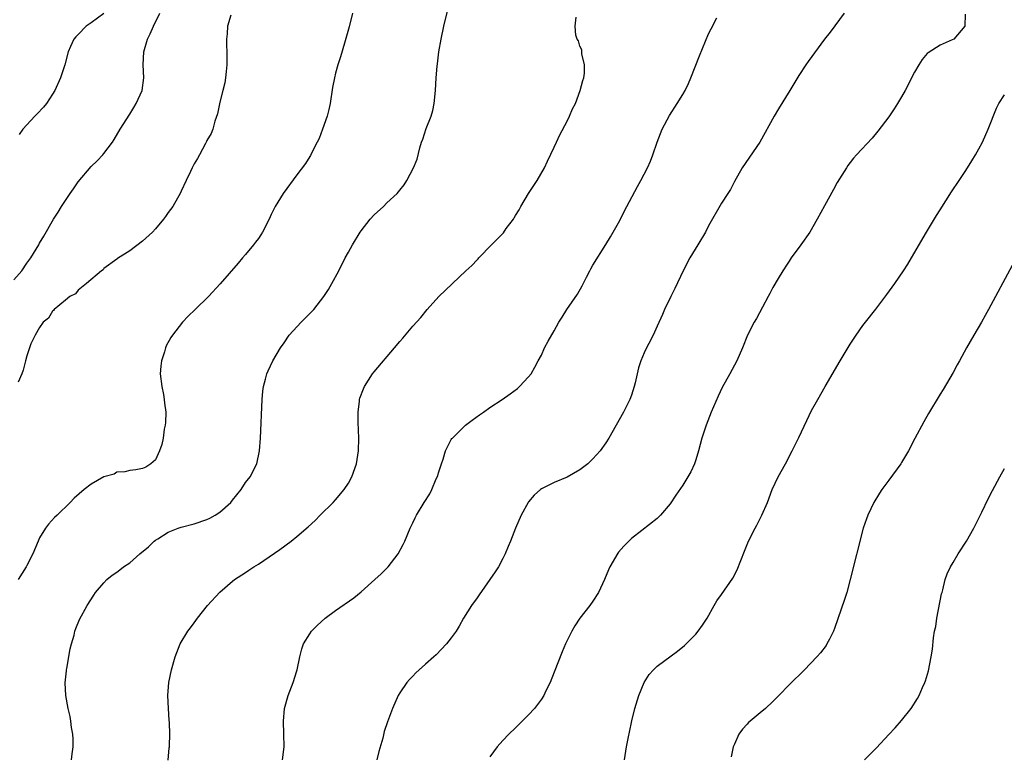
# Model space of a CAD drawing. Units: inches. Extents: x 2592000 to 2595000, y 1488000 to 1491000.
# Drawn here: x 2592420 to 2592573, y 1489446 to 1489560 of the extents above; entities that cross this region are included whole.
import ezdxf

# ---------------------------------------------------------------- set-up
doc = ezdxf.new("R2010")
doc.units = ezdxf.units.IN
doc.header["$MEASUREMENT"] = 0
doc.layers.add('LD25921488_10ft', color=60, linetype='Continuous')

msp = doc.modelspace()

# ---------------------------------------------------------------- linework, layer by layer
at = {"layer": 'LD25921488_10ft'}
for points, elevation in [([(2592427.97, 1489445), (2592428.05, 1489445.95), (2592428.19, 1489447), (2592428.23, 1489448.23), (2592428.18, 1489449), (2592427.97, 1489450.03), (2592427.87, 1489451), (2592427.74, 1489451.74), (2592427.41, 1489453), (2592427.06, 1489455), (2592426.98, 1489456.98), (2592427.19, 1489458.81), (2592427.19, 1489459), (2592427.21, 1489459.21), (2592427.77, 1489462.23), (2592427.95, 1489463), (2592428.35, 1489464.35), (2592428.49, 1489465), (2592428.61, 1489465.39), (2592429.2, 1489466.8), (2592430.41, 1489469), (2592431.4, 1489470.6), (2592431.68, 1489471), (2592433, 1489472.52), (2592433.46, 1489473), (2592434.28, 1489473.72), (2592435, 1489474.15), (2592435.46, 1489474.54), (2592436.05, 1489475), (2592437, 1489475.61), (2592438.58, 1489477), (2592439.92, 1489478.08), (2592440.82, 1489479), (2592441, 1489479.14), (2592441.36, 1489479.36), (2592443, 1489480.37), (2592444.53, 1489481), (2592445, 1489481.16), (2592447, 1489481.67), (2592449, 1489482.34), (2592449.47, 1489482.53), (2592450.29, 1489483), (2592451, 1489483.46), (2592452.73, 1489485), (2592453, 1489485.37), (2592454.31, 1489487), (2592455, 1489488.09), (2592455.75, 1489489), (2592456.77, 1489491), (2592457.19, 1489493), (2592457.33, 1489495), (2592457.6, 1489501), (2592457.71, 1489502.29), (2592457.81, 1489503), (2592458.13, 1489504.13), (2592458.33, 1489505), (2592458.53, 1489505.47), (2592459.26, 1489507), (2592460.42, 1489509), (2592461, 1489509.8), (2592461.81, 1489511), (2592463.66, 1489513), (2592465, 1489514.36), (2592465.33, 1489514.67), (2592465.62, 1489515), (2592467.16, 1489517), (2592467.9, 1489518.1), (2592468.42, 1489519), (2592469.5, 1489521), (2592470.52, 1489523), (2592471, 1489523.91), (2592471.62, 1489525), (2592472.85, 1489527), (2592473, 1489527.22), (2592474.4, 1489529), (2592475, 1489529.71), (2592476.45, 1489531), (2592477, 1489531.56), (2592478.59, 1489533), (2592479, 1489533.53), (2592479.67, 1489534.33), (2592480.08, 1489535), (2592481.12, 1489537), (2592481.67, 1489538.33), (2592482.12, 1489540.12), (2592482.39, 1489541), (2592482.57, 1489541.43), (2592483.09, 1489543.09), (2592483.85, 1489545), (2592484.11, 1489545.89), (2592484.35, 1489547), (2592484.56, 1489549), (2592484.66, 1489551), (2592484.79, 1489552.79), (2592484.85, 1489553.15), (2592485.06, 1489555), (2592485.42, 1489557), (2592485.85, 1489559), (2592486.47, 1489561.53)], 10940), ([(2592419, 1489519.57), (2592420.23, 1489521), (2592421, 1489522.16), (2592421.63, 1489523), (2592422.85, 1489525), (2592423, 1489525.29), (2592423.64, 1489526.36), (2592425.13, 1489529), (2592425.89, 1489530.11), (2592426.41, 1489531), (2592427, 1489531.91), (2592427.77, 1489533), (2592428.25, 1489533.75), (2592429, 1489534.84), (2592431, 1489537.19), (2592431.93, 1489538.07), (2592432.82, 1489539), (2592433, 1489539.2), (2592434.32, 1489541), (2592434.6, 1489541.4), (2592435.53, 1489543), (2592437, 1489545.33), (2592437.64, 1489546.36), (2592438.02, 1489547), (2592438.92, 1489549), (2592439.19, 1489551), (2592439.1, 1489553), (2592439.2, 1489555), (2592439.77, 1489557), (2592440.2, 1489557.8), (2592440.72, 1489559), (2592441.7, 1489561)], 10970), ([(2592471.66, 1489561), (2592471.12, 1489558.88), (2592470.37, 1489556.37), (2592469.76, 1489554.24), (2592469.36, 1489553), (2592469, 1489551.69), (2592468.83, 1489551), (2592468.55, 1489549.45), (2592468.15, 1489547), (2592467.94, 1489546.06), (2592467.68, 1489545), (2592466.98, 1489543), (2592466.44, 1489541.56), (2592466.16, 1489541), (2592465.27, 1489539.27), (2592465.1, 1489538.9), (2592465, 1489538.76), (2592464.34, 1489537.66), (2592463, 1489535.91), (2592460.88, 1489533), (2592459.64, 1489531), (2592459.41, 1489530.59), (2592459, 1489529.74), (2592458.66, 1489529), (2592457.66, 1489527), (2592457.41, 1489526.59), (2592457, 1489526.03), (2592456.58, 1489525.42), (2592456.26, 1489525), (2592455, 1489523.53), (2592454.53, 1489523), (2592453.84, 1489522.16), (2592451.05, 1489518.95), (2592449.23, 1489517), (2592447.16, 1489515), (2592446.08, 1489513.92), (2592445.22, 1489513), (2592443.64, 1489511), (2592443.38, 1489510.62), (2592442.68, 1489509.32), (2592442.55, 1489509), (2592442.39, 1489508.39), (2592441.94, 1489507), (2592441.84, 1489506.16), (2592441.74, 1489505), (2592441.98, 1489503), (2592442.24, 1489501.76), (2592442.38, 1489501), (2592442.42, 1489500.42), (2592442.61, 1489499), (2592442.58, 1489497.42), (2592442.53, 1489497), (2592442.38, 1489496.38), (2592442.19, 1489495), (2592442, 1489494), (2592441.62, 1489493), (2592441, 1489491.63), (2592440.29, 1489491), (2592439.5, 1489490.5), (2592439, 1489490.28), (2592437.96, 1489490.04), (2592437, 1489489.97), (2592436.26, 1489489.74), (2592435, 1489489.68), (2592434.6, 1489489.4), (2592433, 1489488.98), (2592431, 1489487.85), (2592429.9, 1489487), (2592428.35, 1489485.65), (2592427.75, 1489485), (2592425.7, 1489483), (2592425.32, 1489482.68), (2592424.36, 1489481.64), (2592423.91, 1489481), (2592423, 1489479.49), (2592422.77, 1489479), (2592421.93, 1489477), (2592421, 1489475.2), (2592420.89, 1489475), (2592419.67, 1489473)], 10950), ([(2592452.7, 1489560.7), (2592452.23, 1489559), (2592452.17, 1489557.83), (2592452.03, 1489557), (2592452.04, 1489556.04), (2592452.1, 1489555), (2592452.12, 1489553.88), (2592452.1, 1489553), (2592451.98, 1489551.98), (2592451.9, 1489551), (2592451.79, 1489550.21), (2592451.5, 1489549), (2592451, 1489547.2), (2592450.64, 1489545.36), (2592450.22, 1489544.22), (2592449.9, 1489543), (2592449.68, 1489542.32), (2592449, 1489541.22), (2592448.94, 1489541.06), (2592448.77, 1489540.77), (2592447.85, 1489539), (2592447.55, 1489538.45), (2592447, 1489537.62), (2592446.82, 1489537.18), (2592446.7, 1489537), (2592446.43, 1489536.43), (2592445.8, 1489535), (2592445, 1489533.39), (2592444.89, 1489533.11), (2592443.71, 1489531), (2592443, 1489530.04), (2592442.59, 1489529.41), (2592442.28, 1489529), (2592441, 1489527.51), (2592440.53, 1489527), (2592439, 1489525.57), (2592437, 1489524.09), (2592435.09, 1489522.91), (2592435, 1489522.82), (2592433, 1489521.33), (2592432.85, 1489521.15), (2592432.6, 1489521), (2592430.28, 1489519), (2592429, 1489517.97), (2592428.58, 1489517.42), (2592427.71, 1489517), (2592427, 1489516.43), (2592425.26, 1489515), (2592425.16, 1489514.84), (2592425, 1489514.73), (2592424.39, 1489513.61), (2592423.55, 1489513), (2592423, 1489512.2), (2592422.32, 1489511), (2592421.64, 1489509.64), (2592421.44, 1489509), (2592421, 1489507.78), (2592420.82, 1489507), (2592420.46, 1489505.54), (2592420.24, 1489505), (2592419.68, 1489503.68)], 10960), ([(2592433, 1489560.99), (2592431, 1489559.51), (2592430.25, 1489559), (2592429, 1489557.73), (2592428.63, 1489557.37), (2592428.31, 1489557), (2592427.82, 1489555.82), (2592427.46, 1489555), (2592426.92, 1489553), (2592426.25, 1489551), (2592425.35, 1489549), (2592425, 1489548.42), (2592424.06, 1489547), (2592423.59, 1489546.41), (2592422.63, 1489545.37), (2592422.25, 1489545), (2592421, 1489543.67), (2592420.39, 1489543), (2592419.82, 1489542.18)], 10980), ([(2592442.97, 1489444.97), (2592443.15, 1489446.85), (2592443.18, 1489447), (2592443.2, 1489447.2), (2592443.25, 1489449), (2592443.18, 1489450.82), (2592443.14, 1489451.14), (2592443.02, 1489453), (2592442.95, 1489455), (2592443.09, 1489457), (2592443.48, 1489459), (2592444.06, 1489461), (2592444.31, 1489461.69), (2592444.86, 1489463), (2592446.05, 1489465), (2592446.47, 1489465.53), (2592447, 1489466.31), (2592447.52, 1489467), (2592449.12, 1489469), (2592451, 1489471.06), (2592453, 1489472.78), (2592453.29, 1489473), (2592455, 1489474.12), (2592455.52, 1489474.48), (2592456.31, 1489475), (2592457, 1489475.43), (2592460.33, 1489477.67), (2592462.11, 1489479), (2592463, 1489479.7), (2592464.77, 1489481.23), (2592465.81, 1489482.19), (2592466.61, 1489483), (2592468.63, 1489485), (2592469, 1489485.38), (2592470.33, 1489487), (2592471, 1489488), (2592471.52, 1489489), (2592472.24, 1489491), (2592472.58, 1489493), (2592472.62, 1489495), (2592472.51, 1489497.49), (2592472.5, 1489499), (2592472.73, 1489500.73), (2592472.75, 1489501), (2592472.8, 1489501.2), (2592473.33, 1489502.67), (2592473.5, 1489503), (2592474.77, 1489505), (2592475, 1489505.31), (2592478.18, 1489509), (2592479, 1489509.98), (2592479.48, 1489510.52), (2592481, 1489512.38), (2592482.24, 1489513.76), (2592483.26, 1489515), (2592485.05, 1489517), (2592489.27, 1489521), (2592490.17, 1489521.83), (2592491, 1489522.72), (2592491.15, 1489522.85), (2592491.27, 1489523), (2592493.26, 1489525), (2592495.09, 1489526.91), (2592495.55, 1489527.55), (2592496.65, 1489529), (2592496.79, 1489529.21), (2592497, 1489529.59), (2592497.53, 1489530.47), (2592497.8, 1489531), (2592499, 1489533), (2592500.37, 1489535), (2592501.49, 1489537), (2592501.95, 1489538.05), (2592503, 1489540.19), (2592503.36, 1489541), (2592503.88, 1489542.12), (2592505, 1489544.25), (2592505.38, 1489545), (2592505.86, 1489546.14), (2592506.29, 1489547), (2592507.05, 1489549), (2592507.43, 1489550.57), (2592507.59, 1489551), (2592507.69, 1489551.69), (2592507.69, 1489553), (2592507.27, 1489554.73), (2592507.31, 1489555.31), (2592507, 1489555.88), (2592506.75, 1489556.75), (2592506.57, 1489557), (2592506.38, 1489557.62), (2592506.24, 1489559), (2592506.4, 1489560.4)], 10930), ([(2592460.76, 1489445), (2592461.02, 1489447), (2592460.97, 1489448.97), (2592460.89, 1489451), (2592461.09, 1489453), (2592461.65, 1489455), (2592462.4, 1489457), (2592463, 1489458.84), (2592463.05, 1489459), (2592463.44, 1489461), (2592463.77, 1489462.23), (2592464, 1489463), (2592465, 1489464.59), (2592465.28, 1489465), (2592466.13, 1489465.87), (2592467.38, 1489467), (2592469, 1489468.2), (2592471.83, 1489470.17), (2592473, 1489471.11), (2592475.13, 1489473), (2592476.1, 1489473.9), (2592477.16, 1489475), (2592478.74, 1489477), (2592479.53, 1489478.46), (2592479.77, 1489479), (2592480.61, 1489481), (2592481, 1489481.85), (2592481.38, 1489482.62), (2592481.59, 1489483), (2592482.8, 1489485), (2592483.65, 1489486.35), (2592483.97, 1489487), (2592484.66, 1489488.66), (2592484.88, 1489489.12), (2592485, 1489489.59), (2592485.46, 1489491), (2592485.71, 1489491.71), (2592486.12, 1489493), (2592487, 1489494.78), (2592487.08, 1489494.92), (2592487.16, 1489495), (2592489, 1489496.81), (2592489.23, 1489497), (2592490.24, 1489497.76), (2592491.4, 1489498.6), (2592492, 1489499), (2592493, 1489499.74), (2592494.93, 1489501), (2592496.15, 1489501.85), (2592497.28, 1489502.72), (2592497.6, 1489503), (2592499, 1489504.49), (2592499.4, 1489505), (2592500, 1489506), (2592500.51, 1489507), (2592501, 1489507.9), (2592501.5, 1489509), (2592502.08, 1489510.08), (2592503, 1489511.66), (2592503.73, 1489513), (2592504.21, 1489513.79), (2592504.97, 1489515), (2592506.63, 1489517.37), (2592507.34, 1489518.66), (2592508, 1489520), (2592508.52, 1489521), (2592508.7, 1489521.3), (2592509, 1489521.85), (2592511, 1489525.1), (2592511.75, 1489526.25), (2592513, 1489528.43), (2592514.31, 1489531), (2592515.93, 1489534.07), (2592516.48, 1489535), (2592517, 1489536), (2592517.49, 1489537), (2592517.95, 1489538.05), (2592518.32, 1489539), (2592519.02, 1489541), (2592519.8, 1489543), (2592520.9, 1489545.1), (2592522.13, 1489547), (2592523, 1489548.41), (2592523.34, 1489549), (2592523.89, 1489550.11), (2592524.26, 1489551), (2592525.57, 1489554.42), (2592527, 1489557.8), (2592527.39, 1489558.61), (2592528.28, 1489560.28)], 10920), ([(2592548.07, 1489561), (2592545.92, 1489558.08), (2592545.04, 1489557), (2592542.47, 1489553.53), (2592542.1, 1489553), (2592541, 1489551.32), (2592539.62, 1489549), (2592537.85, 1489546.15), (2592537.18, 1489545), (2592534.95, 1489541), (2592532.23, 1489537), (2592531, 1489534.85), (2592530.38, 1489533.62), (2592529.99, 1489533), (2592529, 1489531.52), (2592527, 1489527.98), (2592526.49, 1489527), (2592525.31, 1489525), (2592524.08, 1489523), (2592523.05, 1489521), (2592521.77, 1489518.23), (2592521.12, 1489517), (2592520.16, 1489515), (2592519.82, 1489514.18), (2592519, 1489512.38), (2592518.4, 1489511), (2592517.7, 1489509.7), (2592517.36, 1489509), (2592517, 1489508.24), (2592516.45, 1489507), (2592516.11, 1489505.89), (2592515.89, 1489505), (2592515.58, 1489503.58), (2592515.44, 1489503), (2592515, 1489501.66), (2592514.76, 1489501), (2592513.75, 1489499), (2592512.64, 1489497), (2592511.49, 1489495), (2592511, 1489494.26), (2592510.13, 1489493), (2592509, 1489491.77), (2592508.2, 1489491), (2592507, 1489490.08), (2592505, 1489488.91), (2592503, 1489488.09), (2592501, 1489487.11), (2592500.85, 1489487), (2592499.88, 1489486.12), (2592499, 1489485.08), (2592498.95, 1489485), (2592497.88, 1489483), (2592497, 1489481), (2592496.19, 1489479), (2592495.86, 1489478.14), (2592495.36, 1489477), (2592495, 1489476.27), (2592494.31, 1489475), (2592493.8, 1489474.2), (2592492.98, 1489473), (2592491.34, 1489470.66), (2592491, 1489470.19), (2592490.16, 1489469), (2592488.89, 1489467), (2592488.23, 1489465.77), (2592487.73, 1489465), (2592487, 1489463.97), (2592486.27, 1489463), (2592484.66, 1489461.34), (2592484.3, 1489461), (2592483, 1489459.84), (2592482.02, 1489459), (2592481.49, 1489458.51), (2592481, 1489457.99), (2592480.5, 1489457.5), (2592480.06, 1489457), (2592479, 1489455.42), (2592478.73, 1489455), (2592477.84, 1489453), (2592477.09, 1489450.91), (2592476.58, 1489449.42), (2592476.35, 1489448.35), (2592475.72, 1489446.28), (2592475.43, 1489445)], 10910), ([(2592566.88, 1489560.88), (2592566.81, 1489559), (2592565.68, 1489557.68), (2592565.13, 1489557), (2592564.86, 1489556.86), (2592563, 1489556.06), (2592561.12, 1489554.88), (2592561, 1489554.76), (2592560.18, 1489553.82), (2592559.66, 1489553), (2592559, 1489551.85), (2592557.54, 1489549), (2592557, 1489548.03), (2592556.37, 1489547), (2592555.83, 1489546.17), (2592555, 1489544.93), (2592553.32, 1489542.69), (2592552.42, 1489541.59), (2592550, 1489539), (2592549.53, 1489538.47), (2592549, 1489537.82), (2592548.65, 1489537.35), (2592548.42, 1489537), (2592547, 1489534.71), (2592546.4, 1489533.6), (2592545, 1489531.11), (2592543.86, 1489529), (2592542.72, 1489527), (2592541.36, 1489525), (2592539.85, 1489523), (2592539.53, 1489522.47), (2592539, 1489521.72), (2592538.73, 1489521.28), (2592538.52, 1489521), (2592537.8, 1489519.8), (2592537, 1489518.41), (2592536.53, 1489517.47), (2592536.25, 1489517), (2592535.36, 1489515.36), (2592534.43, 1489513.57), (2592534.08, 1489513), (2592533.07, 1489511), (2592532.27, 1489509), (2592531.37, 1489507), (2592531, 1489506.33), (2592530.3, 1489505), (2592529.12, 1489502.88), (2592528.47, 1489501.53), (2592527.39, 1489499), (2592526.62, 1489497), (2592525.97, 1489495), (2592525.42, 1489493), (2592525, 1489491.63), (2592524.78, 1489491), (2592524.23, 1489489.77), (2592523.79, 1489489), (2592523, 1489487.7), (2592521.89, 1489486.11), (2592521, 1489484.77), (2592519.53, 1489483), (2592519, 1489482.49), (2592516.63, 1489480.63), (2592515, 1489479.38), (2592514.6, 1489479), (2592513.81, 1489478.19), (2592513, 1489477.29), (2592512.87, 1489477.13), (2592511.66, 1489475), (2592511.45, 1489474.55), (2592510.83, 1489473), (2592509.89, 1489471), (2592509, 1489469.63), (2592508.54, 1489469), (2592506.99, 1489467), (2592506.18, 1489465.82), (2592505.72, 1489465), (2592504.74, 1489463), (2592504.21, 1489461.79), (2592503, 1489458.61), (2592502.36, 1489457), (2592501.7, 1489455.7), (2592501.37, 1489455), (2592501, 1489454.44), (2592500.4, 1489453.6), (2592499.91, 1489453), (2592499, 1489451.98), (2592498.01, 1489451), (2592497.52, 1489450.48), (2592497, 1489449.97), (2592495.94, 1489449), (2592495, 1489447.99), (2592494.13, 1489447), (2592493, 1489445.46)], 10900), ([(2592513.91, 1489445), (2592514.24, 1489447), (2592514.55, 1489448.55), (2592514.72, 1489449.29), (2592515.08, 1489451.08), (2592515.54, 1489453), (2592516.14, 1489455), (2592516.97, 1489457.03), (2592517.76, 1489458.24), (2592518.44, 1489459), (2592519, 1489459.55), (2592522.14, 1489461.86), (2592523.23, 1489462.77), (2592525, 1489464.55), (2592525.39, 1489465), (2592526.06, 1489465.94), (2592526.76, 1489467), (2592527.86, 1489469), (2592528.28, 1489469.72), (2592529, 1489470.7), (2592530.75, 1489473.25), (2592531.45, 1489474.55), (2592532.57, 1489477.43), (2592533.22, 1489479), (2592534.22, 1489481), (2592534.51, 1489481.49), (2592535.28, 1489483), (2592536.14, 1489485), (2592536.89, 1489487), (2592537.82, 1489489), (2592538.93, 1489491), (2592540, 1489493), (2592541, 1489495.07), (2592542.25, 1489497.75), (2592543, 1489499.27), (2592543.96, 1489501), (2592545.14, 1489503), (2592547.44, 1489507), (2592549, 1489509.59), (2592549.93, 1489511), (2592551, 1489512.5), (2592551.38, 1489513), (2592553, 1489515.03), (2592554.69, 1489517.31), (2592555.93, 1489519), (2592557.32, 1489521), (2592557.98, 1489522.02), (2592558.56, 1489523), (2592560.86, 1489527), (2592562.42, 1489529.58), (2592563, 1489530.45), (2592564.76, 1489533.24), (2592565.93, 1489535), (2592567, 1489536.56), (2592567.94, 1489538.06), (2592568.49, 1489539), (2592569, 1489539.93), (2592569.56, 1489541), (2592570.46, 1489543), (2592571.75, 1489546.25), (2592572.1, 1489547), (2592573, 1489548.34)], 10890), ([(2592574.21, 1489521.79), (2592570.53, 1489515), (2592569.97, 1489514.03), (2592569.41, 1489513), (2592568.24, 1489511), (2592567.11, 1489509), (2592566.02, 1489507), (2592565.64, 1489506.36), (2592565, 1489505.17), (2592563.44, 1489502.57), (2592563, 1489501.8), (2592561.2, 1489498.8), (2592560.47, 1489497.53), (2592559.07, 1489494.93), (2592558.06, 1489493), (2592557, 1489491.2), (2592556.88, 1489491), (2592555, 1489488.48), (2592553.92, 1489487), (2592553.56, 1489486.44), (2592552.69, 1489485), (2592551.73, 1489483), (2592551.53, 1489482.47), (2592551.04, 1489481), (2592549.03, 1489473), (2592548.47, 1489471), (2592548.11, 1489469.89), (2592546.58, 1489465.42), (2592546.41, 1489465), (2592545.77, 1489463.77), (2592545.4, 1489463), (2592545.25, 1489462.75), (2592544.37, 1489461.63), (2592543.82, 1489461), (2592541.91, 1489459), (2592541.46, 1489458.54), (2592541, 1489458.12), (2592540.43, 1489457.57), (2592537, 1489454.08), (2592535.83, 1489453), (2592535, 1489452.28), (2592533.47, 1489451), (2592533.22, 1489450.78), (2592533, 1489450.52), (2592532.25, 1489449.75), (2592531.7, 1489449), (2592531, 1489447.42), (2592530.84, 1489447), (2592530.51, 1489445.49)], 10880), ([(2592551.24, 1489445), (2592553.11, 1489446.89), (2592555, 1489448.96), (2592556.01, 1489449.99), (2592557, 1489451.12), (2592558.51, 1489453), (2592559.48, 1489454.52), (2592559.71, 1489455), (2592560.25, 1489456.25), (2592560.61, 1489457), (2592560.72, 1489457.28), (2592561.19, 1489458.81), (2592561.62, 1489461), (2592561.78, 1489462.22), (2592561.98, 1489463.98), (2592562.14, 1489465), (2592562.3, 1489465.7), (2592562.49, 1489467), (2592563.23, 1489470.77), (2592563.29, 1489471), (2592563.42, 1489471.42), (2592563.79, 1489473), (2592564.08, 1489473.92), (2592564.62, 1489475), (2592565, 1489475.66), (2592565.81, 1489477), (2592567.11, 1489479), (2592568.22, 1489481), (2592569.46, 1489483.46), (2592570.45, 1489485.55), (2592571.13, 1489486.87), (2592572.28, 1489489), (2592573, 1489490.25)], 10870)]:
    msp.add_lwpolyline(points, dxfattribs=dict(at, elevation=elevation))

doc.saveas('drawing.dxf')
